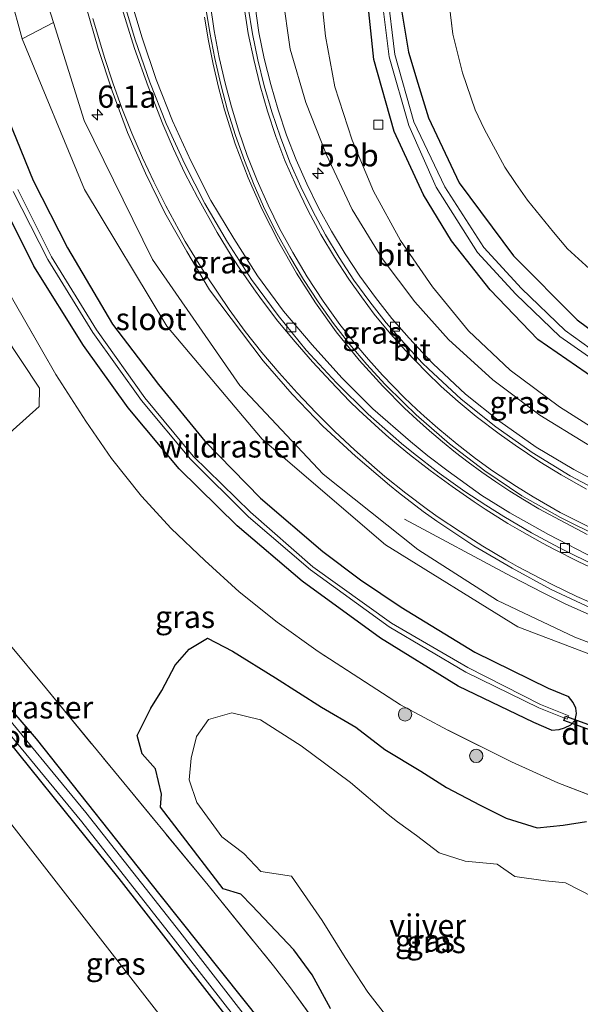
# Model space of a CAD drawing. Units: metres. Extents: x 231434 to 240003, y 550000 to 556250.
# Drawn here: x 232739 to 232803, y 554329 to 554439 of the extents above; entities that cross this region are included whole.
import ezdxf
from ezdxf.enums import TextEntityAlignment as Align

# ---------------------------------------------------------------- set-up
doc = ezdxf.new("R2010")
doc.units = ezdxf.units.M
doc.linetypes.add('IE-TERREINAFSCHEIDING', pattern=[10, 8, -2])
doc.layers.get('0').update_dxf_attribs({"lineweight": 25})
for name, color, linetype, lineweight in [('B-ME-AM-KILOMETR-S-B1', 7, 'Continuous', 18), ('B-ME-BV-GELEIDECONSTRUCTIE-GELEIDERAIL-L-B1', 213, 'BV-GELEIDERAIL', 18), ('B-ME-GR-BOMENSTRUIKEN-GV-B6', 93, 'Continuous', 18), ('B-ME-GR-BOOM-S-B1', 93, 'Continuous', 18), ('B-ME-GR-STRUIKEN-GV-B6', 93, 'Continuous', 18), ('B-ME-GW-INSTEEKWATERGANG-L-B1', 10, 'Continuous', 25), ('B-ME-GW-KRUINLIJN-L-B1', 93, 'Continuous', 18), ('B-ME-GW-TEENLIJN-L-B1', 93, 'Continuous', 18), ('B-ME-IE-GRASLAND-GV-B6', 93, 'Continuous', 18), ('B-ME-IE-TERREINAFSCHEIDING-RASTERHEKWERK-L-B1', 8, 'IE-TERREINAFSCHEIDING', 18), ('B-ME-KW-DUIKER-GV-B6', 10, 'Continuous', 25), ('B-ME-OG-WATER-GV-B6', 153, 'Continuous', 18), ('B-ME-VH-VERH_SOORT-BITUMEN-GV-B6', 8, 'IE-TERREINAFSCHEIDING-NATUURLIJK-HOUTWAL', 18), ('B-ME-VV-KOLK-S-B1', 8, 'Continuous', 18), ('B-ME-VW-MARKERING-STREEP-015-L-B1', 7, 'Continuous', 18)]:
    doc.layers.add(name, color=color, linetype=linetype, lineweight=lineweight)
doc.styles.add('NLCS-ISO', font='NLCS-ISO.TTF')
doc.linetypes.add('BV-GELEIDERAIL', pattern='A,10,-3,[108,NLCS.SHX,S=1,R=0,X=0,Y=0],-3', length=16)
doc.linetypes.add('IE-TERREINAFSCHEIDING-NATUURLIJK-HOUTWAL', pattern='A,7,-1.5,[67,NLCS.SHX,S=0.75,R=45,X=0,Y=0],-1.5,7,-1.5,[70,NLCS.SHX,S=0.75,R=0,X=0,Y=0],-1.5', length=20)

# ---------------------------------------------------------------- blocks, each defined once
blk = doc.blocks.new('boom')
blk.add_hatch(color=256).paths.add_polyline_path([(-0.75, 0, 1), (0.75, 0, 1)])
blk.add_circle((0, 0), 0.75)
blk = doc.blocks.new('hecto')
for p, q in [((0, 0.625), (-0.625, 0)), ((0, -0.625), (0, 0.625)), ((-0.625, 0), (0.625, 0)), ((0.625, 0), (0, -0.625))]:
    blk.add_line(p, q)
blk = doc.blocks.new('kolk')
blk.add_lwpolyline([(-0.5, -0.5), (0.5, -0.5), (0.5, 0.5), (-0.5, 0.5)], close=True)

msp = doc.modelspace()

# ---------------------------------------------------------------- linework, layer by layer
at = {"layer": 'B-ME-BV-GELEIDECONSTRUCTIE-GELEIDERAIL-L-B1'}
for points in [[(232760.2103, 554439.7333, 13.4176), (232760.6429, 554437.0715, 13.3361), (232761.1638, 554434.4479, 13.2596), (232761.7613, 554431.8671, 13.1892), (232762.4478, 554429.3025, 13.0999), (232763.6599, 554425.4789, 12.9954), (232765.0944, 554421.655, 12.8973), (232766.6783, 554418.0787, 12.8182), (232768.5528, 554414.4047, 12.7312), (232770.5521, 554410.9094, 12.6487), (232772.6838, 554407.5687, 12.57), (232775.0203, 554404.3138, 12.5077), (232777.6063, 554401.1184, 12.4382), (232780.2874, 554398.1878, 12.3677), (232782.7307, 554395.7235, 12.3318), (232784.1168, 554394.4268, 12.3113), (232785.5393, 554393.1598, 12.293), (232786.9998, 554391.9219, 12.2759), (232788.4748, 554390.7213, 12.2538), (232789.8742, 554389.6404, 12.233), (232791.4217, 554388.5076, 12.2167), (232792.9928, 554387.4183, 12.2032), (232794.5939, 554386.3607, 12.189), (232796.2218, 554385.3461, 12.1766), (232797.863, 554384.3739, 12.158), (232803.2827, 554381.4882, 12.0944)], [(232798.3496, 554374.907, 11.8131), (232794.7677, 554376.7561, 11.6715), (232782.7228, 554383.1979, 11.1723)], [(232798.3496, 554374.907, 11.8131), (232800.8162, 554373.6818, 11.7926), (232803.2517, 554372.5882, 11.7987), (232806.9721, 554371.0543, 11.7747), (232810.6874, 554369.6039, 11.7602), (232814.4591, 554368.2152, 11.7753), (232818.2455, 554366.9704, 11.7822), (232823.364, 554365.4541, 11.7794), (232827.2117, 554364.3957, 11.791), (232832.3511, 554363.0389, 11.8297), (232837.5779, 554361.7776, 11.8937), (232845.5173, 554359.6903, 11.9892)]]:
    msp.add_polyline3d(points, dxfattribs=at)
at = {"layer": 'B-ME-GR-BOMENSTRUIKEN-GV-B6'}
msp.add_polyline3d([(232737.5632, 554404.08, 9.939), (232741.622, 554397.97, 9.831), (232741.5713, 554395.9185, 9.8727), (232737.1953, 554391.9529, 9.9501)], dxfattribs=at)
at = {"layer": 'B-ME-GR-STRUIKEN-GV-B6'}
msp.add_polyline3d([(232743.1747, 554439.1487, 12.0983), (232739.6395, 554437.3082, 10.1764), (232733.05, 554461.338, 10.4), (232732.8441, 554462.1365, 10.4055), (232738.0133, 554460.8529, 12.7257), (232738.082, 554460.535, 12.715), (232741.507, 554444.461, 12.246), (232743.1747, 554439.1487, 12.0983)], dxfattribs=at)
at = {"layer": 'B-ME-GW-INSTEEKWATERGANG-L-B1'}
for points in [[(232799.2726, 554359.4768, 9.8154), (232797.272, 554360.312, 9.808), (232788.752, 554364.416, 9.856), (232780.024, 554369.802, 9.709), (232771.21, 554376.235, 9.659), (232763.86, 554382.447, 9.719), (232757.357, 554388.877, 9.76), (232751.597, 554395.766, 9.758), (232746.554, 554402.751, 9.733), (232740.987, 554411.707, 9.799), (232737.137, 554419.336, 9.735), (232733.222, 554428.654, 9.733), (232729.901, 554437.371, 9.888), (232725.766, 554451.043, 9.95), (232722.132, 554464.7965, 9.8202)], [(232727.3115, 554463.5103, 10.0897), (232728.402, 554459.602, 10.092), (232730.041, 554452.951, 10.04), (232734.165, 554439.213, 10.113), (232737.108, 554430.569, 10.062), (232740.891, 554421.339, 9.974), (232744.777, 554413.757, 10.002), (232749.85, 554405.185, 9.925), (232755.016, 554398.363, 10.009), (232760.216, 554391.995, 9.924), (232766.502, 554385.586, 9.931), (232773.513, 554379.589, 9.901), (232777.777, 554376.403, 10), (232782.344, 554373.304, 10.005), (232790.631, 554368.252, 9.949), (232798.888, 554364.171, 9.932), (232801.1843, 554363.2641, 9.94)], [(232804.272, 554398.94, 9.989), (232797.72, 554403.433, 9.904), (232792.387, 554409.046, 9.894), (232788.009, 554414.57, 9.917), (232784.844, 554419.734, 9.874), (232781.553, 554426.851, 9.906), (232779.277, 554434.957, 9.783), (232778.456, 554442.873, 9.709)], [(232782.029, 554442.602, 9.619), (232783.18, 554435.78, 9.7), (232784.241, 554432.286, 9.91), (232785.412, 554428.389, 9.955), (232788.872, 554421.099, 9.884), (232795.0145, 554412.875, 9.9185), (232802.157, 554405.651, 9.953), (232805.827, 554402.942, 9.925)], [(232766.724, 554326.467, 9.958), (232755.19, 554340.928, 9.849), (232741.284, 554358.478, 9.874), (232724.119, 554378.356, 9.812), (232707.969, 554396.684, 10.036), (232687.678, 554418.192, 10.586), (232668.086, 554437.879, 10.944)], [(232667.399, 554433.843, 10.659), (232683.696, 554417.567, 10.445), (232704.291, 554396.568, 10.193), (232722.37, 554377.301, 9.981), (232734.244, 554362.934, 9.944), (232750.528, 554342.747, 9.878), (232765.497, 554323.599, 9.882)], [(232774.389, 554328.108, 9.922), (232772.33, 554331.896, 9.859), (232770.239, 554334.712, 9.81), (232765.534, 554339.717, 9.768), (232764.301, 554340.99, 9.744), (232762.279, 554341.591, 9.801), (232755.247, 554350.797, 9.795), (232755.36, 554352.267, 9.746), (232754.694, 554355.114, 9.774), (232753.161, 554356.795, 9.785), (232752.605, 554358.873, 9.822), (232754.134, 554361.93, 9.784), (232755.401, 554363.909, 9.75), (232756.878, 554366.792, 9.753), (232758.467, 554368.56, 9.7), (232760.549, 554369.812, 9.675), (232763.358, 554368.359, 9.655), (232768.184, 554365.368, 9.671), (232773.366, 554362.032, 9.674), (232777.244, 554359.81, 9.784), (232780.524, 554357.281, 9.753), (232784.548, 554354.824, 9.793), (232787.443, 554353.022, 9.804), (232791.227, 554351.01, 9.796), (232794.16, 554349.569, 9.776), (232797.673, 554348.457, 9.743), (232800.605, 554348.756, 9.78), (232803.23, 554349.161, 9.782)], [(232799.2726, 554359.4768, 9.8154), (232800.1233, 554359.5266, 9.8377), (232800.7268, 554359.7131, 9.8535), (232801.439, 554360.0718, 9.8688), (232801.9457, 554360.574, 9.8821), (232802.0795, 554361.3295, 9.8936), (232802.0126, 554361.9323, 9.9028), (232801.721, 554362.5923, 9.9195), (232801.1843, 554363.2641, 9.94)]]:
    msp.add_polyline3d(points, dxfattribs=at)
at = {"layer": 'B-ME-GW-KRUINLIJN-L-B1'}
for points in [[(232738.0133, 554460.8529, 12.7257), (232738.082, 554460.535, 12.715), (232741.507, 554444.461, 12.246), (232743.1747, 554439.1487, 12.0983), (232746.644, 554428.098, 11.791), (232754.353, 554412.433, 11.572), (232764.16, 554398.269, 11.268), (232773.553, 554388.283, 11.12), (232784.228, 554379.804, 10.981), (232793.18, 554374.075, 10.949), (232801.914, 554369.919, 10.954), (232815.649, 554364.672, 10.872), (232824.893, 554362.182, 10.904), (232842.354, 554357.29, 11.109), (232845.854, 554356.319, 11.162), (232847.178, 554356.006, 11.165), (232847.731, 554356.011, 11.162), (232848.105, 554356.296, 11.115), (232848.25, 554357.016, 11.135), (232848.303, 554357.584, 11.148), (232848.3161, 554357.8924, 11.221)], [(232768.4192, 554453.3026, 12.7019), (232768.332, 554448.1, 12.499), (232768.976, 554442.267, 12.358), (232769.836, 554436.127, 12.125), (232771.608, 554430.136, 11.904), (232773.925, 554424.217, 11.706), (232776.815, 554418.091, 11.55), (232780.218, 554412.579, 11.409), (232783.898, 554407.684, 11.311), (232787.684, 554403.44, 11.19), (232792.652, 554398.915, 11.165), (232797.955, 554394.916, 11.029), (232803.097, 554391.762, 10.945), (232804.733, 554390.816, 10.96)]]:
    msp.add_polyline3d(points, dxfattribs=at)
at = {"layer": 'B-ME-GW-TEENLIJN-L-B1'}
for points in [[(232732.8441, 554462.1365, 10.4055), (232733.05, 554461.338, 10.4), (232739.6395, 554437.3082, 10.1764), (232746.675, 554420.328, 10.112), (232755.952, 554404.95, 10.16), (232766.705, 554392.228, 10.119), (232780.598, 554380.328, 10.216), (232795.483, 554371.104, 10.283), (232814.632, 554363.823, 10.283), (232831.233, 554358.924, 10.281), (232839.2024, 554356.6375, 10.9646), (232842.463, 554355.702, 10.28), (232847.882, 554353.573, 10.153)], [(232773.205, 554443.343, 10.237), (232773.807, 554437.611, 10.206), (232774.88, 554431.891, 10.185), (232776.82, 554425.897, 10.176), (232779.232, 554420.133, 10.169), (232782.279, 554414.605, 10.165), (232785.862, 554409.373, 10.187), (232789.919, 554404.414, 10.198), (232794.613, 554399.997, 10.202), (232800.189, 554395.845, 10.169), (232805.921, 554392.221, 10.15)], [(232725.417, 554364.574, 10.401), (232738.217, 554349.143, 10.348), (232757.142, 554324.837, 10.258), (232770.758, 554305.917, 10.333), (232782.09, 554290.208, 10.366), (232795.555, 554269.381, 10.552), (232801.038, 554260.893, 10.706)]]:
    msp.add_polyline3d(points, dxfattribs=at)
at = {"layer": 'B-ME-IE-GRASLAND-GV-B6'}
for points in [[(232733.05, 554461.338, 10.4), (232739.6395, 554437.3082, 10.1764)], [(232815.649, 554364.672, 10.872), (232801.914, 554369.919, 10.954), (232793.18, 554374.075, 10.949), (232784.228, 554379.804, 10.981), (232773.553, 554388.283, 11.12), (232764.16, 554398.269, 11.268), (232754.353, 554412.433, 11.572), (232746.644, 554428.098, 11.791), (232743.1747, 554439.1487, 12.0983), (232741.507, 554444.461, 12.246)], [(232805.921, 554392.221, 10.15), (232800.189, 554395.845, 10.169), (232794.613, 554399.997, 10.202), (232789.919, 554404.414, 10.198), (232785.862, 554409.373, 10.187), (232782.279, 554414.605, 10.165), (232779.232, 554420.133, 10.169), (232776.82, 554425.897, 10.176), (232774.88, 554431.891, 10.185), (232773.807, 554437.611, 10.206), (232773.205, 554443.343, 10.237)], [(232773.205, 554443.343, 10.237), (232773.807, 554437.611, 10.206), (232774.88, 554431.891, 10.185), (232776.82, 554425.897, 10.176), (232779.232, 554420.133, 10.169), (232782.279, 554414.605, 10.165), (232785.862, 554409.373, 10.187), (232789.919, 554404.414, 10.198), (232794.613, 554399.997, 10.202), (232800.189, 554395.845, 10.169), (232805.921, 554392.221, 10.15)], [(232804.272, 554398.94, 9.989), (232797.72, 554403.433, 9.904), (232792.387, 554409.046, 9.894), (232788.009, 554414.57, 9.917), (232784.844, 554419.734, 9.874), (232781.553, 554426.851, 9.906), (232779.277, 554434.957, 9.783), (232778.456, 554442.873, 9.709)], [(232778.456, 554442.873, 9.709), (232779.277, 554434.957, 9.783), (232781.553, 554426.851, 9.906), (232784.844, 554419.734, 9.874), (232788.009, 554414.57, 9.917), (232792.387, 554409.046, 9.894), (232797.72, 554403.433, 9.904), (232804.272, 554398.94, 9.989)], [(232780.052, 554442.796, 8.685), (232781.002, 554435.27, 8.658), (232783.2, 554427.525, 8.735), (232786.293, 554420.607, 8.752), (232790.9365, 554413.2504, 8.829), (232795.2477, 554408.562, 8.682), (232800.2325, 554403.7818, 8.754), (232804.667, 554400.664, 8.871)], [(232804.574, 554401.761, 8.692), (232800.81, 554404.475, 8.754), (232795.891, 554409.192, 8.682), (232791.652, 554413.802, 8.829), (232787.282, 554420.62, 8.668), (232783.756, 554427.933, 8.68), (232781.647, 554435.549, 8.695), (232780.759, 554442.701, 8.738)], [(232782.029, 554442.602, 9.619), (232783.18, 554435.78, 9.7), (232784.241, 554432.286, 9.91), (232785.412, 554428.389, 9.955), (232788.872, 554421.099, 9.884), (232795.0145, 554412.875, 9.9185), (232802.157, 554405.651, 9.953), (232805.827, 554402.942, 9.925)], [(232805.827, 554402.942, 9.925), (232802.157, 554405.651, 9.953), (232795.0145, 554412.875, 9.9185), (232788.872, 554421.099, 9.884), (232785.412, 554428.389, 9.955), (232784.241, 554432.286, 9.91), (232783.18, 554435.78, 9.7), (232782.029, 554442.602, 9.619)], [(232804.2898, 554378.727, 10.889), (232798.9421, 554381.4764, 10.9071), (232794.6005, 554383.9152, 10.8983), (232791.4435, 554385.8764, 10.9175), (232787.6409, 554388.6171, 10.9465), (232785.3416, 554390.343, 10.977), (232783.3873, 554391.955, 10.9906), (232779.1566, 554395.6527, 11.0432), (232775.6539, 554399.1131, 11.1), (232772.31, 554402.8307, 11.1583), (232769.1012, 554406.6365, 11.2135), (232766.1755, 554410.619, 11.2901), (232763.4821, 554414.8322, 11.3778), (232760.9234, 554419.0988, 11.4662), (232758.6705, 554423.5631, 11.566), (232756.6028, 554428.066, 11.6727), (232754.7387, 554432.7059, 11.8155), (232753.1728, 554437.4144, 11.9628), (232751.7653, 554442.1786, 12.1138)], [(232768.976, 554442.267, 12.358), (232769.836, 554436.127, 12.125), (232771.608, 554430.136, 11.904), (232773.925, 554424.217, 11.706), (232776.815, 554418.091, 11.55), (232780.218, 554412.579, 11.409), (232783.898, 554407.684, 11.311), (232787.684, 554403.44, 11.19), (232792.652, 554398.915, 11.165), (232797.955, 554394.916, 11.029), (232803.097, 554391.762, 10.945)], [(232803.097, 554391.762, 10.945), (232797.955, 554394.916, 11.029), (232792.652, 554398.915, 11.165), (232787.684, 554403.44, 11.19), (232783.898, 554407.684, 11.311), (232780.218, 554412.579, 11.409), (232776.815, 554418.091, 11.55), (232773.925, 554424.217, 11.706), (232771.608, 554430.136, 11.904), (232769.836, 554436.127, 12.125), (232768.976, 554442.267, 12.358)], [(232804.377, 554410.634, 10.031), (232801.073, 554413.66, 10.036), (232799.518, 554415.517, 9.988), (232796.562, 554419.129, 9.981), (232795.248, 554420.989, 9.946), (232794.04, 554422.83, 9.959), (232791.691, 554427.173, 9.981), (232790.693, 554429.296, 9.972), (232789.254, 554433.484, 10.019), (232788.181, 554437.836, 9.992), (232787.61, 554442.507, 10.009)], [(232787.61, 554442.507, 10.009), (232788.181, 554437.836, 9.992), (232789.254, 554433.484, 10.019), (232790.693, 554429.296, 9.972), (232791.691, 554427.173, 9.981), (232794.04, 554422.83, 9.959), (232795.248, 554420.989, 9.946), (232796.562, 554419.129, 9.981), (232799.518, 554415.517, 9.988), (232801.073, 554413.66, 10.036), (232804.377, 554410.634, 10.031)], [(232746.8282, 554440.9985, 12.2614), (232748.2362, 554436.2007, 12.1551), (232749.7819, 554431.4473, 12.0481), (232751.532, 554426.7621, 11.943), (232753.5365, 554422.1812, 11.8298), (232755.7361, 554417.6933, 11.7258), (232758.2129, 554413.3501, 11.6367), (232760.7665, 554409.0475, 11.5575), (232766.787, 554401.0544, 11.4178), (232770.0562, 554397.2742, 11.3556), (232773.5353, 554393.683, 11.2894), (232777.2126, 554390.2925, 11.2437), (232781.019, 554387.0514, 11.2137), (232782.0292, 554386.2236, 11.2065), (232784.8212, 554384.0745, 11.1382), (232786.3476, 554382.9853, 11.1213), (232790.5181, 554380.2237, 11.0834), (232794.8353, 554377.6983, 11.0684), (232799.2323, 554375.313, 11.0637), (232803.7579, 554373.179, 11.0447)], [(232760.2963, 554440.9753, 12.6867), (232760.7914, 554438.0263, 12.5944), (232761.3634, 554435.0807, 12.5044), (232762.0312, 554432.1559, 12.4331), (232762.7796, 554429.2739, 12.3445), (232763.6862, 554426.4143, 12.263), (232764.6924, 554423.6017, 12.1982), (232765.7821, 554420.806, 12.127), (232767.0073, 554418.0774, 12.0569), (232768.3511, 554415.4022, 11.9933), (232769.7989, 554412.7765, 11.9326), (232771.3501, 554410.2088, 11.8733), (232772.9808, 554407.6969, 11.8135), (232774.7236, 554405.2633, 11.7601), (232776.5705, 554402.8992, 11.7147), (232778.4937, 554400.6165, 11.6627), (232780.5208, 554398.404, 11.6154), (232782.6326, 554396.2951, 11.5807), (232784.023, 554394.9623, 11.5678), (232787.8033, 554391.6877, 11.5072), (232791.7848, 554388.6549, 11.4478), (232795.9327, 554385.8548, 11.4024), (232800.3007, 554383.4174, 11.3644), (232804.7594, 554381.1841, 11.3266)], [(232806.1977, 554386.4905, 11.1452), (232801.8044, 554388.7951, 11.1689), (232797.5399, 554391.3394, 11.2114), (232793.4636, 554394.2096, 11.2642), (232789.5754, 554397.2931, 11.3337), (232785.958, 554400.6889, 11.4065), (232785.3086, 554401.3909, 11.4145), (232783.255, 554403.5787, 11.4634), (232781.2816, 554405.8058, 11.5122), (232779.4523, 554408.1835, 11.5466), (232777.6823, 554410.5876, 11.6143), (232776.0492, 554413.0885, 11.6633), (232774.4926, 554415.6535, 11.7319), (232773.0438, 554418.2747, 11.8091), (232771.7203, 554420.9523, 11.8881), (232770.5117, 554423.6835, 11.9622), (232769.4319, 554426.4654, 12.046), (232768.4789, 554429.3094, 12.1316), (232767.6626, 554432.1644, 12.2153), (232766.9286, 554435.0753, 12.3135), (232766.3239, 554438.0138, 12.4095), (232765.8833, 554440.9617, 12.5049)], [(232668.086, 554437.879, 10.944), (232668.1324, 554438.1659, 11.0049), (232669.539, 554436.793, 10.988), (232677.697, 554428.578, 10.824), (232683.574, 554422.609, 10.742), (232691.232, 554414.557, 10.617), (232703.404, 554401.717, 10.209), (232720.533, 554382.898, 10.008), (232724.865, 554378.003, 9.932), (232731.01, 554377.494, 9.852), (232732.633, 554375.634, 9.762), (232738.157, 554369.222, 9.665), (232742.393, 554364.098, 9.756), (232749.524, 554355.446, 9.807), (232760.602, 554342.011, 9.806), (232767.96, 554332.932, 9.946), (232769.754, 554330.602, 9.915), (232774.899, 554323.551, 10.013)], [(232814.632, 554363.823, 10.283), (232795.483, 554371.104, 10.283), (232780.598, 554380.328, 10.216), (232766.705, 554392.228, 10.119), (232755.952, 554404.95, 10.16), (232746.675, 554420.328, 10.112), (232739.6395, 554437.3082, 10.1764), (232743.1747, 554439.1487, 12.0983), (232746.644, 554428.098, 11.791), (232754.353, 554412.433, 11.572), (232764.16, 554398.269, 11.268), (232773.553, 554388.283, 11.12), (232784.228, 554379.804, 10.981), (232793.18, 554374.075, 10.949), (232801.914, 554369.919, 10.954), (232815.649, 554364.672, 10.872)], [(232767.779, 554323.404, 9.369), (232757.402, 554336.755, 9.375), (232746.846, 554350.186, 9.382), (232726.134, 554375.277, 9.395), (232716.191, 554386.462, 9.481), (232708.149, 554395.173, 9.55), (232698.933, 554404.816, 9.626), (232680.424, 554423.322, 9.779), (232667.745, 554435.704, 9.827), (232668.086, 554437.879, 10.944)], [(232668.086, 554437.879, 10.944), (232687.678, 554418.192, 10.586), (232707.969, 554396.684, 10.036), (232724.119, 554378.356, 9.812), (232741.284, 554358.478, 9.874), (232755.19, 554340.928, 9.849), (232766.724, 554326.467, 9.958)], [(232766.724, 554326.467, 9.958), (232755.19, 554340.928, 9.849), (232741.284, 554358.478, 9.874), (232724.119, 554378.356, 9.812), (232707.969, 554396.684, 10.036), (232687.678, 554418.192, 10.586), (232668.086, 554437.879, 10.944)], [(232739.6395, 554437.3082, 10.1764), (232746.675, 554420.328, 10.112), (232755.952, 554404.95, 10.16), (232766.705, 554392.228, 10.119), (232780.598, 554380.328, 10.216), (232795.483, 554371.104, 10.283), (232814.632, 554363.823, 10.283)], [(232765.497, 554323.599, 9.882), (232750.528, 554342.747, 9.878), (232734.244, 554362.934, 9.944), (232722.37, 554377.301, 9.981), (232704.291, 554396.568, 10.193), (232683.696, 554417.567, 10.445), (232667.399, 554433.843, 10.659), (232667.647, 554435.131, 9.826), (232680.327, 554422.749, 9.778), (232698.765, 554403.849, 9.625), (232707.858, 554394.181, 9.548), (232715.926, 554385.314, 9.48), (232725.668, 554374.238, 9.394), (232746.38, 554349.147, 9.381), (232756.936, 554335.716, 9.374), (232767.312, 554322.366, 9.367)], [(232757.142, 554324.837, 10.258), (232738.217, 554349.143, 10.348), (232725.417, 554364.574, 10.401), (232717.611, 554374.43, 10.249), (232708.366, 554385.151, 10.495), (232697.243, 554397.163, 10.318), (232685.408, 554409.635, 10.52), (232671.563, 554422.632, 10.689), (232666.59, 554427.659, 10.738), (232667.399, 554433.843, 10.659), (232683.696, 554417.567, 10.445), (232704.291, 554396.568, 10.193), (232722.37, 554377.301, 9.981), (232734.244, 554362.934, 9.944), (232750.528, 554342.747, 9.878), (232765.497, 554323.599, 9.882)], [(232737.108, 554430.569, 10.062), (232740.891, 554421.339, 9.974), (232744.777, 554413.757, 10.002), (232749.85, 554405.185, 9.925), (232755.016, 554398.363, 10.009), (232760.216, 554391.995, 9.924), (232766.502, 554385.586, 9.931), (232773.513, 554379.589, 9.901), (232777.777, 554376.403, 10), (232782.344, 554373.304, 10.005), (232790.631, 554368.252, 9.949), (232798.888, 554364.171, 9.932), (232801.1843, 554363.2641, 9.94), (232801.721, 554362.5923, 9.9195), (232802.0126, 554361.9323, 9.9028), (232802.0795, 554361.3295, 9.8936), (232801.9457, 554360.574, 9.8821), (232801.439, 554360.0718, 9.8688), (232800.7268, 554359.7131, 9.8535), (232800.1233, 554359.5266, 9.8377), (232799.2726, 554359.4768, 9.8154), (232797.272, 554360.312, 9.808), (232788.752, 554364.416, 9.856), (232780.024, 554369.802, 9.709), (232771.21, 554376.235, 9.659), (232763.86, 554382.447, 9.719), (232757.357, 554388.877, 9.76), (232751.597, 554395.766, 9.758), (232746.554, 554402.751, 9.733), (232740.987, 554411.707, 9.799), (232737.137, 554419.336, 9.735)], [(232737.137, 554419.336, 9.735), (232740.987, 554411.707, 9.799), (232746.554, 554402.751, 9.733), (232751.597, 554395.766, 9.758), (232757.357, 554388.877, 9.76), (232763.86, 554382.447, 9.719), (232771.21, 554376.235, 9.659), (232780.024, 554369.802, 9.709), (232788.752, 554364.416, 9.856), (232797.272, 554360.312, 9.808), (232799.2726, 554359.4768, 9.8154), (232800.1233, 554359.5266, 9.8377), (232800.7268, 554359.7131, 9.8535), (232801.439, 554360.0718, 9.8688), (232801.9457, 554360.574, 9.8821), (232802.0795, 554361.3295, 9.8936), (232802.0126, 554361.9323, 9.9028), (232801.721, 554362.5923, 9.9195), (232801.1843, 554363.2641, 9.94), (232798.888, 554364.171, 9.932), (232790.631, 554368.252, 9.949), (232782.344, 554373.304, 10.005), (232777.777, 554376.403, 10), (232773.513, 554379.589, 9.901), (232766.502, 554385.586, 9.931), (232760.216, 554391.995, 9.924), (232755.016, 554398.363, 10.009), (232749.85, 554405.185, 9.925), (232744.777, 554413.757, 10.002), (232740.891, 554421.339, 9.974), (232737.108, 554430.569, 10.062)], [(232738.651, 554420.114, 8.644), (232742.545, 554412.467, 8.686), (232747.614, 554404.247, 8.636), (232753.113, 554396.578, 8.628), (232758.614, 554389.955, 8.685), (232765.149, 554383.495, 8.656), (232772.152, 554377.525, 8.642), (232781.008, 554371.096, 8.656), (232789.613, 554365.982, 8.665), (232797.845, 554361.981, 8.678), (232801.0568, 554360.6842, 8.6538), (232801.242, 554361.0655, 8.6572), (232798.05, 554362.352, 8.666), (232789.855, 554366.52, 8.672), (232781.241, 554371.496, 8.654), (232772.389, 554377.838, 8.646), (232765.379, 554383.999, 8.667), (232758.902, 554390.325, 8.679), (232753.464, 554396.863, 8.617), (232748.029, 554404.516, 8.659), (232742.98, 554412.745, 8.638), (232739.154, 554420.328, 8.662)], [(232805.429, 554351.416, 9.732), (232799.99, 554353.537, 9.751), (232794.783, 554355.875, 9.649), (232787.604, 554359.475, 9.768), (232782.273, 554362.329, 9.707), (232772.995, 554368.32, 9.641), (232768.387, 554371.626, 9.725), (232764.111, 554375.026, 9.742), (232760.231, 554378.57, 9.724), (232756.457, 554382.175, 9.757), (232753.088, 554385.797, 9.675), (232749.714, 554390.048, 9.74), (232746.827, 554394.258, 9.704), (232743.45, 554399.515, 9.786), (232738.594, 554407.964, 9.731)], [(232738.594, 554407.964, 9.731), (232743.45, 554399.515, 9.786), (232746.827, 554394.258, 9.704), (232749.714, 554390.048, 9.74), (232753.088, 554385.797, 9.675), (232756.457, 554382.175, 9.757), (232760.231, 554378.57, 9.724), (232764.111, 554375.026, 9.742), (232768.387, 554371.626, 9.725), (232772.995, 554368.32, 9.641), (232782.273, 554362.329, 9.707), (232787.604, 554359.475, 9.768), (232794.783, 554355.875, 9.649), (232799.99, 554353.537, 9.751), (232805.429, 554351.416, 9.732)], [(232737.1953, 554391.9529, 9.9501), (232741.5713, 554395.9185, 9.8727), (232741.622, 554397.97, 9.831), (232737.5632, 554404.08, 9.939)], [(232733.084, 554328.401, 17.466), (232721.898, 554342.682, 17.764), (232712.035, 554355.272, 17.777), (232703.02, 554365.625, 17.756), (232694.66, 554375.148, 17.76), (232686.043, 554384.745, 17.637), (232692.809, 554380.02, 17.018), (232704.554, 554366.552, 16.818), (232712.823, 554357.445, 16.76), (232715.546, 554356.936, 15.755), (232725.417, 554364.574, 10.401), (232738.217, 554349.143, 10.348), (232757.142, 554324.837, 10.258)], [(232803.23, 554349.161, 9.782), (232800.605, 554348.756, 9.78), (232797.673, 554348.457, 9.743), (232794.16, 554349.569, 9.776), (232791.227, 554351.01, 9.796), (232787.443, 554353.022, 9.804), (232784.548, 554354.824, 9.793), (232780.524, 554357.281, 9.753), (232777.244, 554359.81, 9.784), (232773.366, 554362.032, 9.674), (232768.184, 554365.368, 9.671), (232763.358, 554368.359, 9.655), (232760.549, 554369.812, 9.675), (232758.467, 554368.56, 9.7), (232756.878, 554366.792, 9.753), (232755.401, 554363.909, 9.75), (232754.134, 554361.93, 9.784), (232752.605, 554358.873, 9.822), (232753.161, 554356.795, 9.785), (232754.694, 554355.114, 9.774), (232755.36, 554352.267, 9.746), (232755.247, 554350.797, 9.795), (232762.279, 554341.591, 9.801), (232764.301, 554340.99, 9.744), (232765.534, 554339.717, 9.768), (232770.239, 554334.712, 9.81), (232772.33, 554331.896, 9.859), (232774.389, 554328.108, 9.922)], [(232774.389, 554328.108, 9.922), (232772.33, 554331.896, 9.859), (232770.239, 554334.712, 9.81), (232765.534, 554339.717, 9.768), (232764.301, 554340.99, 9.744), (232762.279, 554341.591, 9.801), (232755.247, 554350.797, 9.795), (232755.36, 554352.267, 9.746), (232754.694, 554355.114, 9.774), (232753.161, 554356.795, 9.785), (232752.605, 554358.873, 9.822), (232754.134, 554361.93, 9.784), (232755.401, 554363.909, 9.75), (232756.878, 554366.792, 9.753), (232758.467, 554368.56, 9.7), (232760.549, 554369.812, 9.675), (232763.358, 554368.359, 9.655), (232768.184, 554365.368, 9.671), (232773.366, 554362.032, 9.674), (232777.244, 554359.81, 9.784), (232780.524, 554357.281, 9.753), (232784.548, 554354.824, 9.793), (232787.443, 554353.022, 9.804), (232791.227, 554351.01, 9.796), (232794.16, 554349.569, 9.776), (232797.673, 554348.457, 9.743), (232800.605, 554348.756, 9.78), (232803.23, 554349.161, 9.782)], [(232774.899, 554323.551, 10.013), (232769.754, 554330.602, 9.915), (232767.96, 554332.932, 9.946), (232760.602, 554342.011, 9.806), (232749.524, 554355.446, 9.807), (232742.393, 554364.098, 9.756), (232738.157, 554369.222, 9.665)], [(232803.926, 554340.704, 9.247), (232800.852, 554342.287, 9.278), (232798.603, 554342.513, 9.306), (232795.138, 554342.981, 9.381), (232793.176, 554344.367, 9.384), (232789.542, 554344.698, 9.385), (232786.622, 554345.646, 9.344), (232784.082, 554347.595, 9.314), (232781.928, 554349.151, 9.377), (232780.89, 554349.956, 9.46), (232776.628, 554353.55, 9.483), (232771.081, 554357.696, 9.454), (232766.509, 554360.604, 9.502), (232763.283, 554361.394, 9.51), (232760.656, 554360.642, 9.544), (232759.308, 554358.734, 9.533), (232758.7, 554356.303, 9.527), (232758.485, 554353.86, 9.501), (232759.345, 554351.31, 9.466), (232762.144, 554347.456, 9.38), (232764.637, 554345.559, 9.34), (232766.521, 554343.556, 9.428), (232770.011, 554343.013, 9.355), (232773.443, 554338.019, 9.458), (232776.021, 554333.876, 9.438), (232778.591, 554329.957, 9.381), (232782.816, 554324.521, 9.479)]]:
    msp.add_polyline3d(points, dxfattribs=at)
at = {"layer": 'B-ME-IE-TERREINAFSCHEIDING-RASTERHEKWERK-L-B1'}
for points in [[(232833.7812, 554342.8521, 10.1574), (232826.77, 554344.883, 9.848), (232818.6, 554347.276, 9.88), (232810.415, 554349.694, 9.848), (232805.429, 554351.416, 9.732), (232799.99, 554353.537, 9.751), (232794.783, 554355.875, 9.649), (232787.604, 554359.475, 9.768), (232782.273, 554362.329, 9.707), (232772.995, 554368.32, 9.641), (232768.387, 554371.626, 9.725), (232764.111, 554375.026, 9.742), (232760.231, 554378.57, 9.724), (232756.457, 554382.175, 9.757), (232753.088, 554385.797, 9.675), (232749.714, 554390.048, 9.74), (232746.827, 554394.258, 9.704), (232743.45, 554399.515, 9.786), (232738.594, 554407.964, 9.731), (232734.434, 554416.25, 9.73), (232730.732, 554426.722, 9.805), (232727.411, 554437.257, 9.863), (232723.624, 554449.799, 9.942), (232718.9881, 554465.5771, 9.8888)], [(232787.4178, 554448.5849, 9.9428), (232787.285, 554447.03, 9.95), (232787.61, 554442.507, 10.009), (232788.181, 554437.836, 9.992), (232789.254, 554433.484, 10.019), (232790.693, 554429.296, 9.972), (232791.691, 554427.173, 9.981), (232794.04, 554422.83, 9.959), (232795.248, 554420.989, 9.946), (232796.562, 554419.129, 9.981), (232799.518, 554415.517, 9.988), (232801.073, 554413.66, 10.036), (232804.377, 554410.634, 10.031), (232806.103, 554409.193, 10.013), (232808.085, 554407.644, 9.986), (232809.962, 554406.439, 9.953), (232811.999, 554405.377, 9.985), (232817.655, 554402.618, 9.975), (232823.734, 554400.304, 10.021), (232830.076, 554398.109, 10.052), (232834.354, 554396.693, 10.015), (232843.112, 554394.25, 9.948), (232851.622, 554391.831, 9.916), (232857.2321, 554390.2881, 10.2777)], [(232668.1324, 554438.1659, 11.0049), (232669.539, 554436.793, 10.988), (232677.697, 554428.578, 10.824), (232683.574, 554422.609, 10.742), (232691.232, 554414.557, 10.617), (232703.404, 554401.717, 10.209), (232720.533, 554382.898, 10.008), (232724.865, 554378.003, 9.932), (232731.01, 554377.494, 9.852), (232732.633, 554375.634, 9.762), (232738.157, 554369.222, 9.665), (232742.393, 554364.098, 9.756), (232749.524, 554355.446, 9.807), (232760.602, 554342.011, 9.806), (232767.96, 554332.932, 9.946), (232769.754, 554330.602, 9.915), (232774.899, 554323.551, 10.013), (232781.655, 554314.142, 10.101), (232791.54, 554300.396, 10.168), (232801.692, 554286.172, 10.22), (232805.355, 554281.094, 10.242), (232805.664, 554280.919, 10.227)]]:
    msp.add_polyline3d(points, dxfattribs=at)
at = {"layer": 'B-ME-KW-DUIKER-GV-B6'}
msp.add_polyline3d([(232800.8537, 554361.025, 9.0328), (232810.273, 554357.6161, 9.1487), (232810.1029, 554357.146, 9.1487), (232800.6836, 554360.5549, 9.0328), (232800.8537, 554361.025, 9.0328)], dxfattribs=at)
at = {"layer": 'B-ME-OG-WATER-GV-B6'}
for points in [[(232804.667, 554400.664, 8.871), (232800.2325, 554403.7818, 8.754), (232795.2477, 554408.562, 8.682), (232790.9365, 554413.2504, 8.829), (232786.293, 554420.607, 8.752), (232783.2, 554427.525, 8.735), (232781.002, 554435.27, 8.658), (232780.052, 554442.796, 8.685)], [(232780.759, 554442.701, 8.738), (232781.647, 554435.549, 8.695), (232783.756, 554427.933, 8.68), (232787.282, 554420.62, 8.668), (232791.652, 554413.802, 8.829), (232795.891, 554409.192, 8.682), (232800.81, 554404.475, 8.754), (232804.574, 554401.761, 8.692)], [(232667.647, 554435.131, 9.826), (232667.745, 554435.704, 9.827), (232680.424, 554423.322, 9.779), (232698.933, 554404.816, 9.626), (232708.149, 554395.173, 9.55), (232716.191, 554386.462, 9.481), (232726.134, 554375.277, 9.395), (232746.846, 554350.186, 9.382), (232757.402, 554336.755, 9.375), (232767.779, 554323.404, 9.369)], [(232767.312, 554322.366, 9.367), (232756.936, 554335.716, 9.374), (232746.38, 554349.147, 9.381), (232725.668, 554374.238, 9.394), (232715.926, 554385.314, 9.48), (232707.858, 554394.181, 9.548), (232698.765, 554403.849, 9.625), (232680.327, 554422.749, 9.778), (232667.647, 554435.131, 9.826)], [(232739.154, 554420.328, 8.662), (232742.98, 554412.745, 8.638), (232748.029, 554404.516, 8.659), (232753.464, 554396.863, 8.617), (232758.902, 554390.325, 8.679), (232765.379, 554383.999, 8.667), (232772.389, 554377.838, 8.646), (232781.241, 554371.496, 8.654), (232789.855, 554366.52, 8.672), (232798.05, 554362.352, 8.666), (232801.242, 554361.0655, 8.6572), (232801.0568, 554360.6842, 8.6538), (232797.845, 554361.981, 8.678), (232789.613, 554365.982, 8.665), (232781.008, 554371.096, 8.656), (232772.152, 554377.525, 8.642), (232765.149, 554383.495, 8.656), (232758.614, 554389.955, 8.685), (232753.113, 554396.578, 8.628), (232747.614, 554404.247, 8.636), (232742.545, 554412.467, 8.686), (232738.651, 554420.114, 8.644)], [(232782.816, 554324.521, 9.479), (232778.591, 554329.957, 9.381), (232776.021, 554333.876, 9.438), (232773.443, 554338.019, 9.458), (232770.011, 554343.013, 9.355), (232766.521, 554343.556, 9.428), (232764.637, 554345.559, 9.34), (232762.144, 554347.456, 9.38), (232759.345, 554351.31, 9.466), (232758.485, 554353.86, 9.501), (232758.7, 554356.303, 9.527), (232759.308, 554358.734, 9.533), (232760.656, 554360.642, 9.544), (232763.283, 554361.394, 9.51), (232766.509, 554360.604, 9.502), (232771.081, 554357.696, 9.454), (232776.628, 554353.55, 9.483), (232780.89, 554349.956, 9.46), (232781.928, 554349.151, 9.377), (232784.082, 554347.595, 9.314), (232786.622, 554345.646, 9.344), (232789.542, 554344.698, 9.385), (232793.176, 554344.367, 9.384), (232795.138, 554342.981, 9.381), (232798.603, 554342.513, 9.306), (232800.852, 554342.287, 9.278), (232803.926, 554340.704, 9.247)]]:
    msp.add_polyline3d(points, dxfattribs=at)
at = {"layer": 'B-ME-VH-VERH_SOORT-BITUMEN-GV-B6'}
for points in [[(232804.657, 554377.7761, 10.9254), (232800.165, 554379.9959, 10.9018), (232797.0357, 554381.6895, 10.9125), (232793.9042, 554383.512, 10.9275), (232791.8646, 554384.7979, 10.9386), (232789.5029, 554386.3421, 10.9594), (232786.637, 554388.3866, 10.9812), (232783.746, 554390.6355, 11.0173), (232782.3848, 554391.7406, 11.0291), (232778.626, 554395.0387, 11.0779), (232775.0521, 554398.5783, 11.1347), (232771.6623, 554402.2551, 11.1851), (232768.4884, 554406.1465, 11.2545), (232765.504, 554410.2069, 11.3296), (232762.7798, 554414.4011, 11.4031), (232760.2393, 554418.7408, 11.4993), (232757.9613, 554423.192, 11.5991), (232755.8732, 554427.7688, 11.7137), (232754.0368, 554432.42, 11.8392), (232752.3893, 554437.164, 11.9959), (232750.9618, 554441.9754, 12.1438)], [(232750.9618, 554441.9754, 12.1438), (232752.3893, 554437.164, 11.9959), (232754.0368, 554432.42, 11.8392), (232755.8732, 554427.7688, 11.7137), (232757.9613, 554423.192, 11.5991), (232760.2393, 554418.7408, 11.4993), (232762.7798, 554414.4011, 11.4031), (232765.504, 554410.2069, 11.3296), (232768.4884, 554406.1465, 11.2545), (232771.6623, 554402.2551, 11.1851), (232775.0521, 554398.5783, 11.1347), (232778.626, 554395.0387, 11.0779), (232782.3848, 554391.7406, 11.0291), (232783.746, 554390.6355, 11.0173), (232786.637, 554388.3866, 10.9812), (232789.5029, 554386.3421, 10.9594), (232791.8646, 554384.7979, 10.9386), (232793.9042, 554383.512, 10.9275), (232797.0357, 554381.6895, 10.9125), (232800.165, 554379.9959, 10.9018), (232804.657, 554377.7761, 10.9254)], [(232751.7653, 554442.1786, 12.1138), (232753.1728, 554437.4144, 11.9628), (232754.7387, 554432.7059, 11.8155), (232756.6028, 554428.066, 11.6727), (232758.6705, 554423.5631, 11.566), (232760.9234, 554419.0988, 11.4662), (232763.4821, 554414.8322, 11.3778), (232766.1755, 554410.619, 11.2901), (232769.1012, 554406.6365, 11.2135), (232772.31, 554402.8307, 11.1583), (232775.6539, 554399.1131, 11.1), (232779.1566, 554395.6527, 11.0432), (232783.3873, 554391.955, 10.9906), (232785.3416, 554390.343, 10.977), (232787.6409, 554388.6171, 10.9465), (232791.4435, 554385.8764, 10.9175), (232794.6005, 554383.9152, 10.8983), (232798.9421, 554381.4764, 10.9071), (232804.2898, 554378.727, 10.889)], [(232803.7579, 554373.179, 11.0447), (232799.2323, 554375.313, 11.0637), (232794.8353, 554377.6983, 11.0684), (232790.5181, 554380.2237, 11.0834), (232786.3476, 554382.9853, 11.1213), (232784.8212, 554384.0745, 11.1382), (232782.0292, 554386.2236, 11.2065), (232781.019, 554387.0514, 11.2137), (232777.2126, 554390.2925, 11.2437), (232773.5353, 554393.683, 11.2894), (232770.0562, 554397.2742, 11.3556), (232766.787, 554401.0544, 11.4178), (232760.7665, 554409.0475, 11.5575), (232758.2129, 554413.3501, 11.6367), (232755.7361, 554417.6933, 11.7258), (232753.5365, 554422.1812, 11.8298), (232751.532, 554426.7621, 11.943), (232749.7819, 554431.4473, 12.0481), (232748.2362, 554436.2007, 12.1551), (232746.8282, 554440.9985, 12.2614)], [(232804.7594, 554381.1841, 11.3266), (232800.3007, 554383.4174, 11.3644), (232795.9327, 554385.8548, 11.4024), (232791.7848, 554388.6549, 11.4478), (232787.8033, 554391.6877, 11.5072), (232784.023, 554394.9623, 11.5678), (232782.6326, 554396.2951, 11.5807), (232780.5208, 554398.404, 11.6154), (232778.4937, 554400.6165, 11.6627), (232776.5705, 554402.8992, 11.7147), (232774.7236, 554405.2633, 11.7601), (232772.9808, 554407.6969, 11.8135), (232771.3501, 554410.2088, 11.8733), (232769.7989, 554412.7765, 11.9326), (232768.3511, 554415.4022, 11.9933), (232767.0073, 554418.0774, 12.0569), (232765.7821, 554420.806, 12.127), (232764.6924, 554423.6017, 12.1982), (232763.6862, 554426.4143, 12.263), (232762.7796, 554429.2739, 12.3445), (232762.0312, 554432.1559, 12.4331), (232761.3634, 554435.0807, 12.5044), (232760.7914, 554438.0263, 12.5944), (232760.2963, 554440.9753, 12.6867)], [(232765.1015, 554440.8783, 12.5096), (232765.6125, 554437.8592, 12.408), (232766.2018, 554434.9174, 12.3104), (232766.9066, 554432, 12.2169), (232767.7636, 554429.0687, 12.13), (232768.748, 554426.2353, 12.0397), (232769.8229, 554423.403, 11.9606), (232771.0404, 554420.6283, 11.8818), (232772.3867, 554417.9098, 11.806), (232773.8042, 554415.242, 11.7335), (232775.3581, 554412.6754, 11.6696), (232777.0267, 554410.1367, 11.6127), (232778.8016, 554407.6778, 11.5624), (232780.6682, 554405.3291, 11.517), (232782.6651, 554403.0308, 11.4665), (232784.7094, 554400.8344, 11.4176), (232785.4188, 554400.1364, 11.4112), (232789.1011, 554396.7264, 11.3305), (232793.0216, 554393.5959, 11.2721), (232797.1116, 554390.7046, 11.2209), (232801.3971, 554388.0878, 11.1846), (232805.8311, 554385.7157, 11.1594)], [(232805.8311, 554385.7157, 11.1594), (232801.3971, 554388.0878, 11.1846), (232797.1116, 554390.7046, 11.2209), (232793.0216, 554393.5959, 11.2721), (232789.1011, 554396.7264, 11.3305), (232785.4188, 554400.1364, 11.4112), (232784.7094, 554400.8344, 11.4176), (232782.6651, 554403.0308, 11.4665), (232780.6682, 554405.3291, 11.517), (232778.8016, 554407.6778, 11.5624), (232777.0267, 554410.1367, 11.6127), (232775.3581, 554412.6754, 11.6696), (232773.8042, 554415.242, 11.7335), (232772.3867, 554417.9098, 11.806), (232771.0404, 554420.6283, 11.8818), (232769.8229, 554423.403, 11.9606), (232768.748, 554426.2353, 12.0397), (232767.7636, 554429.0687, 12.13), (232766.9066, 554432, 12.2169), (232766.2018, 554434.9174, 12.3104), (232765.6125, 554437.8592, 12.408), (232765.1015, 554440.8783, 12.5096)], [(232765.8833, 554440.9617, 12.5049), (232766.3239, 554438.0138, 12.4095), (232766.9286, 554435.0753, 12.3135), (232767.6626, 554432.1644, 12.2153), (232768.4789, 554429.3094, 12.1316), (232769.4319, 554426.4654, 12.046), (232770.5117, 554423.6835, 11.9622), (232771.7203, 554420.9523, 11.8881), (232773.0438, 554418.2747, 11.8091), (232774.4926, 554415.6535, 11.7319), (232776.0492, 554413.0885, 11.6633), (232777.6823, 554410.5876, 11.6143), (232779.4523, 554408.1835, 11.5466), (232781.2816, 554405.8058, 11.5122), (232783.255, 554403.5787, 11.4634), (232785.3086, 554401.3909, 11.4145), (232785.958, 554400.6889, 11.4065), (232789.5754, 554397.2931, 11.3337), (232793.4636, 554394.2096, 11.2642), (232797.5399, 554391.3394, 11.2114), (232801.8044, 554388.7951, 11.1689), (232806.1977, 554386.4905, 11.1452)]]:
    msp.add_polyline3d(points, dxfattribs=at)
at = {"layer": 'B-ME-VW-MARKERING-STREEP-015-L-B1'}
for points in [[(232750.5252, 554442.0128, 12.1707), (232751.4017, 554439.0852, 12.0763), (232752.3238, 554436.2191, 11.9857), (232753.8597, 554431.9149, 11.8509), (232755.5108, 554427.7058, 11.7394), (232756.6934, 554424.9261, 11.6739), (232757.9953, 554422.1624, 11.6123), (232759.3924, 554419.4576, 11.5512), (232761.603, 554415.5028, 11.462), (232763.2015, 554412.9127, 11.4124), (232764.0327, 554411.6339, 11.3878), (232765.7373, 554409.1665, 11.3424), (232766.6295, 554407.9371, 11.3168), (232768.4719, 554405.5256, 11.2748), (232770.4076, 554403.1775, 11.2331), (232772.3609, 554400.9426, 11.1978), (232774.4176, 554398.7057, 11.1627), (232776.5282, 554396.5163, 11.1301), (232777.5915, 554395.4815, 11.1132), (232779.8215, 554393.4078, 11.0843), (232780.9474, 554392.4256, 11.0697), (232783.2664, 554390.5088, 11.0368), (232785.622, 554388.6788, 11.0123), (232788.081, 554386.8927, 10.9914), (232790.5643, 554385.1691, 10.971), (232791.8162, 554384.3339, 10.9656), (232794.3644, 554382.7304, 10.95), (232795.6569, 554381.9618, 10.9424), (232798.2773, 554380.5033, 10.9314), (232799.6071, 554379.7944, 10.9285), (232802.2832, 554378.4603, 10.9367), (232803.6374, 554377.827, 10.9416)], [(232760.8234, 554441.2938, 12.7234), (232761.2797, 554438.2041, 12.6251), (232761.8317, 554435.1851, 12.5365), (232762.5039, 554432.3096, 12.4563), (232763.2263, 554429.6276, 12.3803), (232764.0694, 554426.8832, 12.3048), (232765.0109, 554424.1524, 12.2307), (232766.122, 554421.3345, 12.1591), (232767.3587, 554418.5708, 12.0889), (232768.6469, 554415.9259, 12.0233), (232770.1338, 554413.2222, 11.9584), (232771.7468, 554410.5122, 11.8938), (232773.5416, 554407.7719, 11.8333), (232775.4303, 554405.1447, 11.7786), (232777.336, 554402.7371, 11.7264), (232778.6688, 554401.1854, 11.692), (232780.2486, 554399.431, 11.6547), (232782.6934, 554396.9181, 11.6099), (232784.094, 554395.5784, 11.5882), (232784.932, 554394.8127, 11.574), (232786.4878, 554393.4482, 11.5502), (232788.6422, 554391.6482, 11.5216), (232790.7254, 554390.0386, 11.4969), (232792.6469, 554388.6598, 11.4726), (232795.3303, 554386.8829, 11.4453), (232797.2014, 554385.7394, 11.4258), (232800.2714, 554383.9794, 11.397), (232802.417, 554382.8639, 11.3741), (232805.2124, 554381.5018, 11.3474)], [(232803.2358, 554386.5833, 11.1993), (232800.3619, 554388.2089, 11.2196), (232797.9642, 554389.6606, 11.2385), (232795.2023, 554391.5328, 11.2661), (232793.3649, 554392.8276, 11.2908), (232790.8047, 554394.7838, 11.3275), (232788.7599, 554396.4766, 11.3624), (232786.8552, 554398.1638, 11.3995), (232785.1608, 554399.7914, 11.4332), (232782.8696, 554402.1568, 11.4792), (232781.139, 554404.0996, 11.5207), (232779.3183, 554406.3137, 11.5651), (232777.8674, 554408.2531, 11.6034), (232776.4557, 554410.2206, 11.649), (232774.8404, 554412.6971, 11.7064), (232773.3158, 554415.2806, 11.769), (232771.8441, 554418.0119, 11.8411), (232770.5196, 554420.7323, 11.9157), (232769.2514, 554423.604, 11.9982), (232768.2433, 554426.3083, 12.0745), (232767.2736, 554429.1342, 12.1589), (232766.4537, 554431.9908, 12.2454), (232765.7326, 554434.953, 12.338), (232765.121, 554437.9016, 12.4359), (232764.6761, 554440.8639, 12.531)], [(232747.6337, 554439.5747, 12.2367), (232748.9481, 554435.2034, 12.1263), (232749.8799, 554432.3465, 12.0581), (232750.8989, 554429.4802, 11.9887), (232752.0171, 554426.6573, 11.9265), (232753.2156, 554423.8948, 11.8592), (232754.491, 554421.1845, 11.7916), (232755.8551, 554418.476, 11.7279), (232757.2873, 554415.8003, 11.6717), (232758.0306, 554414.4917, 11.6468), (232759.5966, 554411.9066, 11.5941), (232760.4121, 554410.6156, 11.5711), (232762.9787, 554406.8151, 11.5056), (232764.7799, 554404.3553, 11.4625), (232766.6424, 554401.9775, 11.4245), (232768.5935, 554399.6724, 11.3858), (232770.6274, 554397.4251, 11.3473), (232772.7281, 554395.2354, 11.3099), (232774.8823, 554393.1011, 11.2753), (232777.0965, 554391.0225, 11.2459), (232779.3563, 554389.0176, 11.223), (232780.5176, 554388.0248, 11.2117), (232782.8789, 554386.1298, 11.1842), (232785.2949, 554384.3201, 11.1605), (232786.5217, 554383.4482, 11.1502), (232789.0234, 554381.7774, 11.1309), (232791.5599, 554380.1744, 11.1126), (232794.1389, 554378.6372, 11.1046), (232795.4497, 554377.8997, 11.0987), (232798.0969, 554376.4935, 11.0945), (232799.4204, 554375.8215, 11.0929), (232802.1494, 554374.5256, 11.0914), (232804.9172, 554373.3123, 11.0883)]]:
    msp.add_polyline3d(points, dxfattribs=at)

# ---------------------------------------------------------------- block references
at = {"layer": 'B-ME-AM-KILOMETR-S-B1', "rotation": 90}
for p in [(232748.1261, 554428.7513, 11.9583), (232772.975, 554422.1498, 11.8551)]:
    msp.add_blockref('hecto', p, dxfattribs=at)
at = {"layer": 'B-ME-GR-BOOM-S-B1', "rotation": 90}
for p in [(232782.7798, 554361.2366, 9.8568), (232790.7997, 554356.5571, 9.9105)]:
    msp.add_blockref('boom', p, dxfattribs=at)
at = {"layer": 'B-ME-VV-KOLK-S-B1', "rotation": 90}
for p in [(232779.7647, 554427.621, 10.164), (232769.973, 554404.7956, 11.164), (232781.653, 554404.888, 11.442), (232800.791, 554379.9593, 10.8431)]:
    msp.add_blockref('kolk', p, dxfattribs=at)

# ---------------------------------------------------------------- texts
at = {"layer": 'B-ME-AM-KILOMETR-S-B1', "ltscale": 0.2, "style": 'NLCS-ISO'}
for s, p in [('6.1a', (232748.1261, 554428.7513, 11.9583)), ('5.9b', (232772.975, 554422.1498, 11.8551))]:
    msp.add_text(s, height=2.5, dxfattribs=at).set_placement(p, align=Align.BOTTOM_LEFT)
at = {"layer": 'B-ME-IE-GRASLAND-GV-B6', "ltscale": 0.2, "style": 'NLCS-ISO'}
for p in [(232762.1057, 554412.1366), (232779.0952, 554404.2146), (232795.6701, 554396.3608), (232758.0072, 554372.2094), (232785.0225, 554335.7575), (232786.253, 554335.604), (232786.253, 554335.604), (232750.1897, 554333.1654)]:
    msp.add_text('gras', height=2.5, dxfattribs=at).set_placement(p, align=Align.MIDDLE_CENTER)
at = {"layer": 'B-ME-IE-TERREINAFSCHEIDING-RASTERHEKWERK-L-B1', "ltscale": 0.2, "style": 'NLCS-ISO'}
for p in [(232763.0983, 554391.4079), (232739.6169, 554362.0253)]:
    msp.add_text('wildraster', height=2.5, dxfattribs=at).set_placement(p, align=Align.MIDDLE_CENTER)
at = {"layer": 'B-ME-KW-DUIKER-GV-B6', "ltscale": 0.2, "style": 'NLCS-ISO'}
msp.add_text('duiker', height=2.5, dxfattribs=at).set_placement((232805.4783, 554359.0855), align=Align.MIDDLE_CENTER)
at = {"layer": 'B-ME-OG-WATER-GV-B6', "ltscale": 0.2, "style": 'NLCS-ISO'}
for s, p in [('sloot', (232754.181, 554405.7492)), ('sloot', (232736.8071, 554358.7745)), ('vijver', (232785.328, 554337.4769))]:
    msp.add_text(s, height=2.5, dxfattribs=at).set_placement(p, align=Align.MIDDLE_CENTER)
at = {"layer": 'B-ME-VH-VERH_SOORT-BITUMEN-GV-B6', "ltscale": 0.2, "style": 'NLCS-ISO'}
for p in [(232781.7354, 554412.9726), (232783.5421, 554402.3081)]:
    msp.add_text('bit', height=2.5, dxfattribs=at).set_placement(p, align=Align.MIDDLE_CENTER)

doc.saveas('drawing.dxf')
